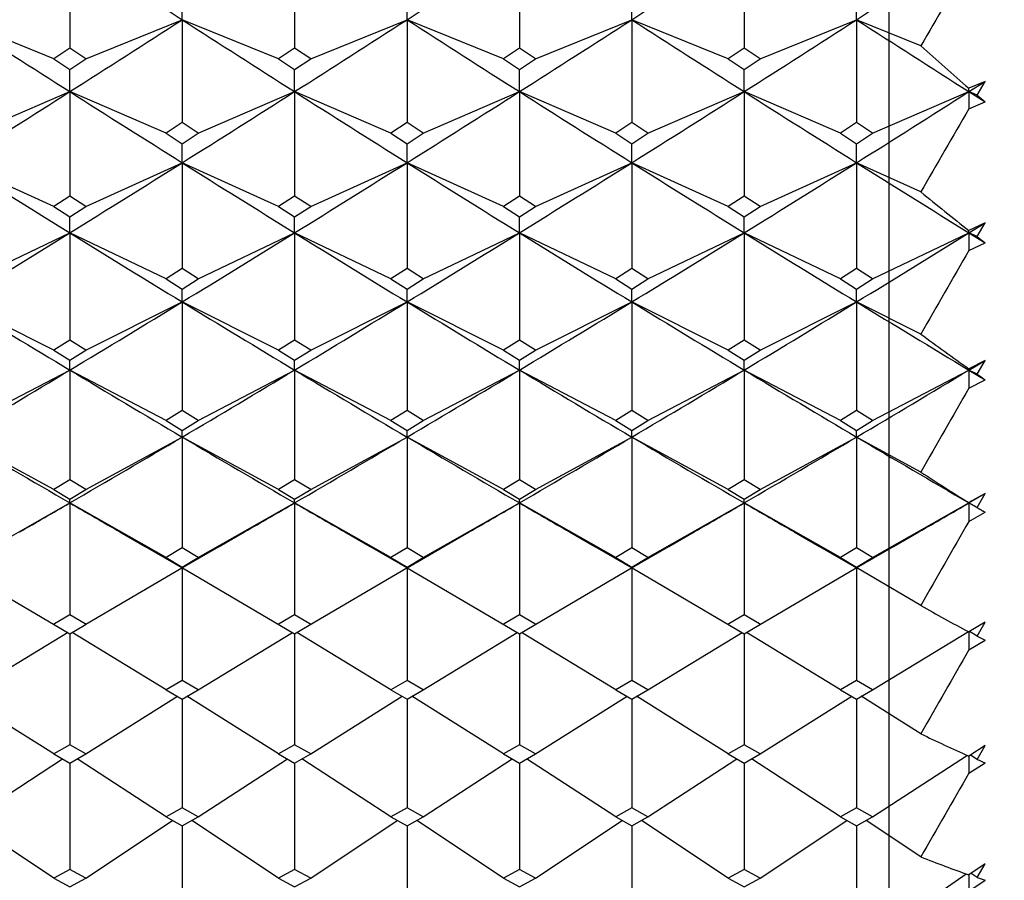
# Model space of a CAD drawing. Units: millimetres. Extents: x 677 to 2116, y -109 to 909.
# Drawn here: x 1231 to 1236, y 542 to 546 of the extents above; entities that cross this region are included whole.
import ezdxf

# ---------------------------------------------------------------- set-up
doc = ezdxf.new("R2010")
doc.units = ezdxf.units.MM
doc.layers.add('NOTE2D', color=7, linetype='Continuous')
doc.styles.get("Standard").update_dxf_attribs({"font": 'trebuc.ttf'})
doc.dimstyles.new('ISO-25', dxfattribs={"dimtxt": 2.5, "dimasz": 3, "dimexe": 1.2, "dimexo": 2, "dimgap": 0.7, "dimtad": 1, "dimtxsty": 'Standard', "dimcen": 2.5, "dimadec": 0, "dimazin": 0, "dimtfac": 1, "dimtmove": 0, "dimatfit": 3, "dimfxl": 1, "dimarcsym": 0})

# ---------------------------------------------------------------- blocks, each defined once
blk = doc.blocks.new('_Dot')
at = {"color": 0, "linetype": 'ByBlock', "lineweight": -2}
blk.add_line((-0.5, 0), (-1, 0), dxfattribs=at)
at = {"color": 0, "linetype": 'ByBlock', "const_width": 0.5}
blk.add_lwpolyline([(-0.25, 0, 1), (0.25, 0, 1)], format="xyb", close=True, dxfattribs=at)
blk = doc.blocks.new('*D107')
at = {"color": 0, "lineweight": -2, "transparency": 16777216}
for p, q in [((1011.6322, 454.2164), (1011.6322, 597.5773)), ((1243.1125, 569.5578), (1243.1125, 597.5773)), ((1238.1125, 596.3773), (1016.6322, 596.3773))]:
    blk.add_line(p, q, dxfattribs=at)
at = {"layer": 'Defpoints', "color": 0, "lineweight": 30, "transparency": 16777216}
for p in [(1011.6322, 596.3773), (1243.1125, 567.5578), (1011.6322, 452.2164)]:
    blk.add_point(p, dxfattribs=at)
at = {"color": 0, "lineweight": -2, "transparency": 16777216, "xscale": 5, "yscale": 5, "zscale": 5, "rotation": 180}
blk.add_blockref('_Dot', (1011.6322, 596.3773), dxfattribs=at)
at = {"color": 0, "lineweight": -2, "transparency": 16777216, "xscale": 5, "yscale": 5, "zscale": 5}
blk.add_blockref('_Dot', (1243.1125, 596.3773), dxfattribs=at)
at = {"color": 0, "lineweight": 9, "transparency": 16777216, "insert": (1127.3723, 605.4823), "char_height": 12, "attachment_point": 5}
blk.add_mtext('231', dxfattribs=at)

msp = doc.modelspace()

# ---------------------------------------------------------------- linework, layer by layer
at = {"color": 2, "linetype": 'Continuous'}
for p, q in [((1231.3625, 546.5496), (1231.3625, 546.024)), ((1232.5291, 546.5496), (1232.5291, 546.024)), ((1233.6958, 546.5496), (1233.6958, 546.024)), ((1234.8625, 546.5496), (1234.8625, 546.024)), ((1231.9458, 546.172), (1231.9458, 546.3024)), ((1233.1125, 546.172), (1233.1125, 546.3024)), ((1234.2791, 546.172), (1234.2791, 546.3024)), ((1235.4458, 546.172), (1235.4458, 546.3024)), ((1231.2791, 545.9686), (1230.7791, 546.172)), ((1231.4458, 545.9686), (1231.9458, 546.172)), ((1232.4458, 545.9686), (1231.9458, 546.172)), ((1231.9458, 546.172), (1231.9458, 545.6382)), ((1232.6125, 545.9686), (1233.1125, 546.172)), ((1233.6125, 545.9686), (1233.1125, 546.172)), ((1233.1125, 546.172), (1233.1125, 545.6382)), ((1233.7791, 545.9686), (1234.2791, 546.172)), ((1234.7791, 545.9686), (1234.2791, 546.172)), ((1234.2791, 546.172), (1234.2791, 545.6382)), ((1234.9458, 545.9686), (1235.4458, 546.172)), ((1235.7791, 546.0364), (1235.4458, 546.172)), ((1235.4458, 546.172), (1235.4458, 545.6382)), ((1231.3625, 546.024), (1231.2791, 545.9686)), ((1231.4458, 545.9686), (1231.3625, 546.024)), ((1232.5291, 546.024), (1232.4458, 545.9686)), ((1232.6125, 545.9686), (1232.5291, 546.024)), ((1233.6958, 546.024), (1233.6125, 545.9686)), ((1233.7791, 545.9686), (1233.6958, 546.024)), ((1234.8625, 546.024), (1234.7791, 545.9686)), ((1234.9458, 545.9686), (1234.8625, 546.024)), ((1231.2791, 545.9686), (1231.3625, 545.9133)), ((1231.3625, 545.9133), (1231.4458, 545.9686)), ((1232.4458, 545.9686), (1232.5291, 545.9133)), ((1232.5291, 545.9133), (1232.6125, 545.9686)), ((1233.6125, 545.9686), (1233.6958, 545.9133)), ((1233.6958, 545.9133), (1233.7791, 545.9686)), ((1234.7791, 545.9686), (1234.8625, 545.9133)), ((1234.8625, 545.9133), (1234.9458, 545.9686)), ((1231.3625, 545.7987), (1231.3625, 545.9133)), ((1232.5291, 545.7987), (1232.5291, 545.9133)), ((1233.6958, 545.7987), (1233.6958, 545.9133)), ((1234.8625, 545.7987), (1234.8625, 545.9133)), ((1236.1125, 545.8518), (1236.0291, 545.8162)), ((1236.0291, 545.7987), (1236.1125, 545.8518)), ((1236.0708, 545.7808), (1236.1125, 545.8518)), ((1230.8625, 545.5835), (1231.3625, 545.7987)), ((1231.8625, 545.5835), (1231.3625, 545.7987)), ((1231.3625, 545.7987), (1231.3625, 545.2571)), ((1232.0291, 545.5835), (1232.5291, 545.7987)), ((1233.0291, 545.5835), (1232.5291, 545.7987)), ((1232.5291, 545.7987), (1232.5291, 545.2571)), ((1233.1958, 545.5835), (1233.6958, 545.7987)), ((1234.1958, 545.5835), (1233.6958, 545.7987)), ((1233.6958, 545.7987), (1233.6958, 545.2571)), ((1234.3625, 545.5835), (1234.8625, 545.7987)), ((1235.3625, 545.5835), (1234.8625, 545.7987)), ((1234.8625, 545.7987), (1234.8625, 545.2571)), ((1235.5291, 545.5835), (1236.0291, 545.7987)), ((1236.0291, 545.7987), (1236.0291, 545.8162)), ((1236.0708, 545.7808), (1236.0291, 545.7987)), ((1236.0291, 545.7987), (1236.1125, 545.7458)), ((1236.0291, 545.7987), (1236.0291, 545.7096)), ((1236.0291, 545.7096), (1236.1125, 545.7458)), ((1231.9458, 545.6382), (1231.8625, 545.5835)), ((1232.0291, 545.5835), (1231.9458, 545.6382)), ((1233.1125, 545.6382), (1233.0291, 545.5835)), ((1233.1958, 545.5835), (1233.1125, 545.6382)), ((1234.2791, 545.6382), (1234.1958, 545.5835)), ((1234.3625, 545.5835), (1234.2791, 545.6382)), ((1235.4458, 545.6382), (1235.3625, 545.5835)), ((1235.5291, 545.5835), (1235.4458, 545.6382)), ((1231.8625, 545.5835), (1231.9458, 545.5288)), ((1231.9458, 545.5288), (1232.0291, 545.5835)), ((1233.0291, 545.5835), (1233.1125, 545.5288)), ((1233.1125, 545.5288), (1233.1958, 545.5835)), ((1234.1958, 545.5835), (1234.2791, 545.5288)), ((1234.2791, 545.5288), (1234.3625, 545.5835)), ((1235.3625, 545.5835), (1235.4458, 545.5288)), ((1235.4458, 545.5288), (1235.5291, 545.5835)), ((1231.9458, 545.4301), (1231.9458, 545.5288)), ((1233.1125, 545.4301), (1233.1125, 545.5288)), ((1234.2791, 545.4301), (1234.2791, 545.5288)), ((1235.4458, 545.4301), (1235.4458, 545.5288)), ((1231.2791, 545.2031), (1230.7791, 545.4301)), ((1231.4458, 545.2031), (1231.9458, 545.4301)), ((1232.4458, 545.2031), (1231.9458, 545.4301)), ((1231.9458, 545.4301), (1231.9458, 544.8811)), ((1232.6125, 545.2031), (1233.1125, 545.4301)), ((1233.6125, 545.2031), (1233.1125, 545.4301)), ((1233.1125, 545.4301), (1233.1125, 544.8811)), ((1233.7791, 545.2031), (1234.2791, 545.4301)), ((1234.7791, 545.2031), (1234.2791, 545.4301)), ((1234.2791, 545.4301), (1234.2791, 544.8811)), ((1234.9458, 545.2031), (1235.4458, 545.4301)), ((1235.7791, 545.2788), (1235.4458, 545.4301)), ((1235.4458, 545.4301), (1235.4458, 544.8811)), ((1231.3625, 545.2571), (1231.2791, 545.2031)), ((1231.4458, 545.2031), (1231.3625, 545.2571)), ((1232.5291, 545.2571), (1232.4458, 545.2031)), ((1232.6125, 545.2031), (1232.5291, 545.2571)), ((1233.6958, 545.2571), (1233.6125, 545.2031)), ((1233.7791, 545.2031), (1233.6958, 545.2571)), ((1234.8625, 545.2571), (1234.7791, 545.2031)), ((1234.9458, 545.2031), (1234.8625, 545.2571)), ((1231.2791, 545.2031), (1231.3625, 545.1492)), ((1231.3625, 545.1492), (1231.4458, 545.2031)), ((1232.4458, 545.2031), (1232.5291, 545.1492)), ((1232.5291, 545.1492), (1232.6125, 545.2031)), ((1233.6125, 545.2031), (1233.6958, 545.1492)), ((1233.6958, 545.1492), (1233.7791, 545.2031)), ((1234.7791, 545.2031), (1234.8625, 545.1492)), ((1234.8625, 545.1492), (1234.9458, 545.2031)), ((1231.3625, 545.0664), (1231.3625, 545.1492)), ((1232.5291, 545.0664), (1232.5291, 545.1492)), ((1233.6958, 545.0664), (1233.6958, 545.1492)), ((1234.8625, 545.0664), (1234.8625, 545.1492)), ((1236.1125, 545.118), (1236.0291, 545.0785)), ((1236.0291, 545.0664), (1236.1125, 545.118)), ((1236.0708, 545.0465), (1236.1125, 545.118)), ((1230.8625, 544.8278), (1231.3625, 545.0664)), ((1231.8625, 544.8278), (1231.3625, 545.0664)), ((1231.3625, 545.0664), (1231.3625, 544.5103)), ((1232.0291, 544.8278), (1232.5291, 545.0664)), ((1233.0291, 544.8278), (1232.5291, 545.0664)), ((1232.5291, 545.0664), (1232.5291, 544.5103)), ((1233.1958, 544.8278), (1233.6958, 545.0664)), ((1234.1958, 544.8278), (1233.6958, 545.0664)), ((1233.6958, 545.0664), (1233.6958, 544.5103)), ((1234.3625, 544.8278), (1234.8625, 545.0664)), ((1235.3625, 544.8278), (1234.8625, 545.0664)), ((1234.8625, 545.0664), (1234.8625, 544.5103)), ((1235.5291, 544.8278), (1236.0291, 545.0664)), ((1236.0291, 545.0664), (1236.0291, 545.0785)), ((1236.0708, 545.0465), (1236.0291, 545.0664)), ((1236.0291, 545.0664), (1236.1125, 545.0148)), ((1236.0291, 545.0664), (1236.0291, 544.9748)), ((1236.0291, 544.9748), (1236.1125, 545.0148)), ((1231.9458, 544.8811), (1231.8625, 544.8278)), ((1232.0291, 544.8278), (1231.9458, 544.8811)), ((1233.1125, 544.8811), (1233.0291, 544.8278)), ((1233.1958, 544.8278), (1233.1125, 544.8811)), ((1234.2791, 544.8811), (1234.1958, 544.8278)), ((1234.3625, 544.8278), (1234.2791, 544.8811)), ((1235.4458, 544.8811), (1235.3625, 544.8278)), ((1235.5291, 544.8278), (1235.4458, 544.8811)), ((1231.8625, 544.8278), (1231.9458, 544.7746)), ((1231.9458, 544.7746), (1232.0291, 544.8278)), ((1233.0291, 544.8278), (1233.1125, 544.7746)), ((1233.1125, 544.7746), (1233.1958, 544.8278)), ((1234.1958, 544.8278), (1234.2791, 544.7746)), ((1234.2791, 544.7746), (1234.3625, 544.8278)), ((1235.3625, 544.8278), (1235.4458, 544.7746)), ((1235.4458, 544.7746), (1235.5291, 544.8278)), ((1231.9458, 544.7078), (1231.9458, 544.7746)), ((1233.1125, 544.7078), (1233.1125, 544.7746)), ((1234.2791, 544.7078), (1234.2791, 544.7746)), ((1235.4458, 544.7078), (1235.4458, 544.7746)), ((1231.2791, 544.4578), (1230.7791, 544.7078)), ((1231.4458, 544.4578), (1231.9458, 544.7078)), ((1232.4458, 544.4578), (1231.9458, 544.7078)), ((1231.9458, 544.7078), (1231.9458, 544.145)), ((1232.6125, 544.4578), (1233.1125, 544.7078)), ((1233.6125, 544.4578), (1233.1125, 544.7078)), ((1233.1125, 544.7078), (1233.1125, 544.145)), ((1233.7791, 544.4578), (1234.2791, 544.7078)), ((1234.7791, 544.4578), (1234.2791, 544.7078)), ((1234.2791, 544.7078), (1234.2791, 544.145)), ((1234.9458, 544.4578), (1235.4458, 544.7078)), ((1235.7791, 544.5411), (1235.4458, 544.7078)), ((1235.4458, 544.7078), (1235.4458, 544.145)), ((1231.3625, 544.5103), (1231.2791, 544.4578)), ((1231.4458, 544.4578), (1231.3625, 544.5103)), ((1232.5291, 544.5103), (1232.4458, 544.4578)), ((1232.6125, 544.4578), (1232.5291, 544.5103)), ((1233.6958, 544.5103), (1233.6125, 544.4578)), ((1233.7791, 544.4578), (1233.6958, 544.5103)), ((1234.8625, 544.5103), (1234.7791, 544.4578)), ((1234.9458, 544.4578), (1234.8625, 544.5103)), ((1231.2791, 544.4578), (1231.3625, 544.4053)), ((1231.3625, 544.4053), (1231.4458, 544.4578)), ((1232.4458, 544.4578), (1232.5291, 544.4053)), ((1232.5291, 544.4053), (1232.6125, 544.4578)), ((1233.6125, 544.4578), (1233.6958, 544.4053)), ((1233.6958, 544.4053), (1233.7791, 544.4578)), ((1234.7791, 544.4578), (1234.8625, 544.4053)), ((1234.8625, 544.4053), (1234.9458, 544.4578)), ((1231.3625, 544.3545), (1231.3625, 544.4053)), ((1232.5291, 544.3545), (1232.5291, 544.4053)), ((1233.6958, 544.3545), (1233.6958, 544.4053)), ((1234.8625, 544.3545), (1234.8625, 544.4053)), ((1236.1125, 544.4047), (1236.0291, 544.3614)), ((1236.0291, 544.3545), (1236.1125, 544.4047)), ((1236.0708, 544.3328), (1236.1125, 544.4047)), ((1230.8625, 544.0933), (1231.3625, 544.3545)), ((1231.8625, 544.0933), (1231.3625, 544.3545)), ((1231.3625, 544.3545), (1231.3625, 543.7855)), ((1232.0291, 544.0933), (1232.5291, 544.3545)), ((1233.0291, 544.0933), (1232.5291, 544.3545)), ((1232.5291, 544.3545), (1232.5291, 543.7855)), ((1233.1958, 544.0933), (1233.6958, 544.3545)), ((1234.1958, 544.0933), (1233.6958, 544.3545)), ((1233.6958, 544.3545), (1233.6958, 543.7855)), ((1234.3625, 544.0933), (1234.8625, 544.3545)), ((1235.3625, 544.0933), (1234.8625, 544.3545)), ((1234.8625, 544.3545), (1234.8625, 543.7855)), ((1235.5291, 544.0933), (1236.0291, 544.3545)), ((1236.0291, 544.3545), (1236.0291, 544.3614)), ((1236.0708, 544.3328), (1236.0291, 544.3545)), ((1236.0291, 544.3545), (1236.0291, 544.2607)), ((1236.0291, 544.3545), (1236.1125, 544.3045)), ((1236.0291, 544.2607), (1236.1125, 544.3045)), ((1231.9458, 544.145), (1231.8625, 544.0933)), ((1232.0291, 544.0933), (1231.9458, 544.145)), ((1233.1125, 544.145), (1233.0291, 544.0933)), ((1233.1958, 544.0933), (1233.1125, 544.145)), ((1234.2791, 544.145), (1234.1958, 544.0933)), ((1234.3625, 544.0933), (1234.2791, 544.145)), ((1235.4458, 544.145), (1235.3625, 544.0933)), ((1235.5291, 544.0933), (1235.4458, 544.145)), ((1231.8625, 544.0933), (1231.9458, 544.0417)), ((1231.9458, 544.0417), (1232.0291, 544.0933)), ((1233.0291, 544.0933), (1233.1125, 544.0417)), ((1233.1125, 544.0417), (1233.1958, 544.0933)), ((1234.1958, 544.0933), (1234.2791, 544.0417)), ((1234.2791, 544.0417), (1234.3625, 544.0933)), ((1235.3625, 544.0933), (1235.4458, 544.0417)), ((1235.4458, 544.0417), (1235.5291, 544.0933)), ((1231.9458, 544.0069), (1231.9458, 544.0417)), ((1233.1125, 544.0069), (1233.1125, 544.0417)), ((1234.2791, 544.0069), (1234.2791, 544.0417)), ((1235.4458, 544.0069), (1235.4458, 544.0417)), ((1231.2791, 543.7346), (1230.7791, 544.0069)), ((1231.4458, 543.7346), (1231.9458, 544.0069)), ((1232.4458, 543.7346), (1231.9458, 544.0069)), ((1231.9458, 544.0069), (1231.9458, 543.432)), ((1232.6125, 543.7346), (1233.1125, 544.0069)), ((1233.6125, 543.7346), (1233.1125, 544.0069)), ((1233.1125, 544.0069), (1233.1125, 543.432)), ((1233.7791, 543.7346), (1234.2791, 544.0069)), ((1234.7791, 543.7346), (1234.2791, 544.0069)), ((1234.2791, 544.0069), (1234.2791, 543.432)), ((1234.9458, 543.7346), (1235.4458, 544.0069)), ((1235.7791, 543.8254), (1235.4458, 544.0069)), ((1235.4458, 544.0069), (1235.4458, 543.432)), ((1231.3625, 543.7855), (1231.2791, 543.7346)), ((1231.4458, 543.7346), (1231.3625, 543.7855)), ((1232.5291, 543.7855), (1232.4458, 543.7346)), ((1232.6125, 543.7346), (1232.5291, 543.7855)), ((1233.6958, 543.7855), (1233.6125, 543.7346)), ((1233.7791, 543.7346), (1233.6958, 543.7855)), ((1234.8625, 543.7855), (1234.7791, 543.7346)), ((1234.9458, 543.7346), (1234.8625, 543.7855)), ((1231.2791, 543.7346), (1231.3625, 543.6839)), ((1231.3625, 543.6839), (1231.4458, 543.7346)), ((1232.4458, 543.7346), (1232.5291, 543.6839)), ((1232.5291, 543.6839), (1232.6125, 543.7346)), ((1233.6125, 543.7346), (1233.6958, 543.6839)), ((1233.6958, 543.6839), (1233.7791, 543.7346)), ((1234.7791, 543.7346), (1234.8625, 543.6839)), ((1234.8625, 543.6839), (1234.9458, 543.7346)), ((1231.3625, 543.6652), (1231.3625, 543.6839)), ((1232.5291, 543.6652), (1232.5291, 543.6839)), ((1233.6958, 543.6652), (1233.6958, 543.6839)), ((1234.8625, 543.6652), (1234.8625, 543.6839)), ((1236.1125, 543.7136), (1236.0291, 543.6667)), ((1236.0291, 543.6652), (1236.1125, 543.7136)), ((1236.0708, 543.6416), (1236.1125, 543.7136)), ((1230.8625, 543.382), (1231.3625, 543.6652)), ((1231.8625, 543.382), (1231.3625, 543.6652)), ((1231.3625, 543.6652), (1231.3625, 543.0847)), ((1232.0291, 543.382), (1232.5291, 543.6652)), ((1233.0291, 543.382), (1232.5291, 543.6652)), ((1232.5291, 543.6652), (1232.5291, 543.0847)), ((1233.1958, 543.382), (1233.6958, 543.6652)), ((1234.1958, 543.382), (1233.6958, 543.6652)), ((1233.6958, 543.6652), (1233.6958, 543.0847)), ((1234.3625, 543.382), (1234.8625, 543.6652)), ((1235.3625, 543.382), (1234.8625, 543.6652)), ((1234.8625, 543.6652), (1234.8625, 543.0847)), ((1235.5291, 543.382), (1236.0291, 543.6652)), ((1236.0291, 543.6652), (1236.0291, 543.6667)), ((1236.0708, 543.6416), (1236.0291, 543.6652)), ((1236.0291, 543.6652), (1236.0291, 543.5694)), ((1236.0291, 543.6652), (1236.1125, 543.6168)), ((1236.0291, 543.5694), (1236.1125, 543.6168)), ((1231.6226, 543.5147), (1231.754, 543.4389)), ((1232.7893, 543.5147), (1232.9207, 543.4389)), ((1233.956, 543.5147), (1234.0874, 543.4389)), ((1235.1226, 543.5147), (1235.254, 543.4389)), ((1231.754, 543.4389), (1231.9458, 543.3278)), ((1231.9458, 543.432), (1231.8625, 543.382)), ((1232.0291, 543.382), (1231.9458, 543.432)), ((1232.9207, 543.4389), (1233.1125, 543.3278)), ((1233.1125, 543.432), (1233.0291, 543.382)), ((1233.1958, 543.382), (1233.1125, 543.432)), ((1234.0874, 543.4389), (1234.2791, 543.3278)), ((1234.2791, 543.432), (1234.1958, 543.382)), ((1234.3625, 543.382), (1234.2791, 543.432)), ((1235.254, 543.4389), (1235.4458, 543.3278)), ((1235.4458, 543.432), (1235.3625, 543.382)), ((1235.5291, 543.382), (1235.4458, 543.432)), ((1231.8625, 543.382), (1231.9458, 543.3321)), ((1231.9458, 543.3321), (1232.0291, 543.382)), ((1233.0291, 543.382), (1233.1125, 543.3321)), ((1233.1125, 543.3321), (1233.1958, 543.382)), ((1234.1958, 543.382), (1234.2791, 543.3321)), ((1234.2791, 543.3321), (1234.3625, 543.382)), ((1235.3625, 543.382), (1235.4458, 543.3321)), ((1235.4458, 543.3321), (1235.5291, 543.382)), ((1230.7806, 543.3287), (1231.2866, 543.0312)), ((1231.4458, 543.0356), (1231.9443, 543.3287)), ((1231.9458, 543.3301), (1231.9458, 543.3321)), ((1231.9458, 543.3278), (1231.9458, 543.3301)), ((1231.9458, 543.3278), (1231.9458, 542.744)), ((1231.9473, 543.3287), (1232.4532, 543.0312)), ((1232.605, 543.0312), (1233.111, 543.3287)), ((1233.1125, 543.3301), (1233.1125, 543.3321)), ((1233.1125, 543.3278), (1233.1125, 543.3301)), ((1233.1125, 543.3278), (1233.1125, 542.744)), ((1233.1139, 543.3287), (1233.6199, 543.0312)), ((1233.7717, 543.0312), (1234.2776, 543.3287)), ((1234.2791, 543.3301), (1234.2791, 543.3321)), ((1234.2791, 543.3278), (1234.2791, 543.3301)), ((1234.2791, 543.3278), (1234.2791, 542.744)), ((1234.2806, 543.3287), (1234.7866, 543.0312)), ((1234.9383, 543.0312), (1235.4443, 543.3287)), ((1235.4458, 543.3301), (1235.4458, 543.3321)), ((1235.4458, 543.3278), (1235.4458, 543.3301)), ((1235.4458, 543.3278), (1235.4458, 542.744)), ((1235.7791, 543.1336), (1235.4473, 543.3287)), ((1231.3625, 543.0847), (1231.2827, 543.0378)), ((1231.4422, 543.0378), (1231.3625, 543.0847)), ((1232.5291, 543.0847), (1232.4494, 543.0378)), ((1232.6088, 543.0378), (1232.5291, 543.0847)), ((1233.6958, 543.0847), (1233.6161, 543.0378)), ((1233.7755, 543.0378), (1233.6958, 543.0847)), ((1234.8625, 543.0847), (1234.7827, 543.0378)), ((1234.9422, 543.0378), (1234.8625, 543.0847)), ((1231.2827, 543.0378), (1231.2791, 543.0356)), ((1231.2866, 543.0312), (1231.3625, 542.9867)), ((1231.3625, 542.9867), (1231.4383, 543.0312)), ((1231.4383, 543.0312), (1231.4458, 543.0356)), ((1231.4458, 543.0356), (1231.4422, 543.0378)), ((1232.4494, 543.0378), (1232.4458, 543.0356)), ((1232.4532, 543.0312), (1232.5291, 542.9867)), ((1232.5291, 542.9867), (1232.605, 543.0312)), ((1232.6125, 543.0356), (1232.6088, 543.0378)), ((1233.6161, 543.0378), (1233.6125, 543.0356)), ((1233.6199, 543.0312), (1233.6958, 542.9867)), ((1233.6958, 542.9867), (1233.7717, 543.0312)), ((1233.7791, 543.0356), (1233.7755, 543.0378)), ((1234.7827, 543.0378), (1234.7791, 543.0356)), ((1234.7866, 543.0312), (1234.8625, 542.9867)), ((1234.8625, 542.9867), (1234.9383, 543.0312)), ((1234.9458, 543.0356), (1234.9422, 543.0378)), ((1236.1125, 543.0469), (1236.0291, 542.9964)), ((1236.0708, 542.9748), (1236.1125, 543.0469)), ((1230.8625, 542.6958), (1231.3511, 542.9933)), ((1231.3625, 542.9867), (1231.3625, 542.4099)), ((1231.8625, 542.6958), (1231.3738, 542.9933)), ((1232.0291, 542.6958), (1232.5178, 542.9933)), ((1232.5291, 542.9867), (1232.5291, 542.4099)), ((1233.0291, 542.6958), (1232.5404, 542.9933)), ((1233.1958, 542.6958), (1233.6845, 542.9933)), ((1233.6958, 542.9867), (1233.6958, 542.4099)), ((1234.1958, 542.6958), (1233.7071, 542.9933)), ((1234.3625, 542.6958), (1234.8511, 542.9933)), ((1234.8625, 542.9867), (1234.8625, 542.4099)), ((1235.3625, 542.6958), (1234.8738, 542.9933)), ((1235.5291, 542.6958), (1236.0258, 542.9981)), ((1236.0291, 542.9964), (1236.0275, 542.9972)), ((1236.0291, 542.9964), (1236.0291, 542.9027)), ((1236.0708, 542.9748), (1236.0323, 542.9983)), ((1236.0291, 542.9027), (1236.1125, 542.9537)), ((1231.9458, 542.744), (1231.8625, 542.6958)), ((1232.0291, 542.6958), (1231.9458, 542.744)), ((1233.1125, 542.744), (1233.0291, 542.6958)), ((1233.1958, 542.6958), (1233.1125, 542.744)), ((1234.2791, 542.744), (1234.1958, 542.6958)), ((1234.3625, 542.6958), (1234.2791, 542.744)), ((1235.4458, 542.744), (1235.3625, 542.6958)), ((1235.5291, 542.6958), (1235.4458, 542.744)), ((1231.2791, 542.3628), (1230.8037, 542.662)), ((1231.4458, 542.3628), (1231.9212, 542.662)), ((1231.8625, 542.6958), (1231.9458, 542.6478)), ((1231.9458, 542.6478), (1232.0291, 542.6958)), ((1232.4458, 542.3628), (1231.9704, 542.662)), ((1232.6125, 542.3628), (1233.0879, 542.662)), ((1233.0291, 542.6958), (1233.1125, 542.6478)), ((1233.1125, 542.6478), (1233.1958, 542.6958)), ((1233.6125, 542.3628), (1233.137, 542.662)), ((1233.7791, 542.3628), (1234.2545, 542.662)), ((1234.1958, 542.6958), (1234.2791, 542.6478)), ((1234.2791, 542.6478), (1234.3625, 542.6958)), ((1234.7791, 542.3628), (1234.3037, 542.662)), ((1234.9458, 542.3628), (1235.4212, 542.662)), ((1235.3625, 542.6958), (1235.4458, 542.6478)), ((1235.4458, 542.6478), (1235.5291, 542.6958)), ((1235.7791, 542.4677), (1235.4704, 542.662)), ((1231.9458, 542.6478), (1231.9458, 542.0828)), ((1233.1125, 542.6478), (1233.1125, 542.0828)), ((1234.2791, 542.6478), (1234.2791, 542.0828)), ((1235.4458, 542.6478), (1235.4458, 542.0828)), ((1231.3625, 542.4099), (1231.2791, 542.3628)), ((1231.4458, 542.3628), (1231.3625, 542.4099)), ((1232.5291, 542.4099), (1232.4458, 542.3628)), ((1232.6125, 542.3628), (1232.5291, 542.4099)), ((1233.6958, 542.4099), (1233.6125, 542.3628)), ((1233.7791, 542.3628), (1233.6958, 542.4099)), ((1234.8625, 542.4099), (1234.7791, 542.3628)), ((1234.9458, 542.3628), (1234.8625, 542.4099)), ((1236.1125, 542.4061), (1236.0291, 542.3523)), ((1236.0708, 542.3344), (1236.1125, 542.4061)), ((1231.2791, 542.3628), (1231.3625, 542.3158)), ((1231.3625, 542.3158), (1231.4458, 542.3628)), ((1232.4458, 542.3628), (1232.5291, 542.3158)), ((1232.5291, 542.3158), (1232.6125, 542.3628)), ((1233.6125, 542.3628), (1233.6958, 542.3158)), ((1233.6958, 542.3158), (1233.7791, 542.3628)), ((1234.7791, 542.3628), (1234.8625, 542.3158)), ((1234.8625, 542.3158), (1234.9458, 542.3628)), ((1235.5291, 542.0367), (1236.0207, 542.356)), ((1236.0291, 542.3523), (1236.0257, 542.3537)), ((1236.0291, 542.3523), (1236.0291, 542.2625)), ((1236.0708, 542.3344), (1236.0362, 542.3568)), ((1230.8625, 542.0367), (1231.3248, 542.337)), ((1231.3625, 542.3158), (1231.3625, 541.7629)), ((1231.8625, 542.0367), (1231.4001, 542.337)), ((1232.0291, 542.0367), (1232.4915, 542.337)), ((1232.5291, 542.3158), (1232.5291, 541.7629)), ((1233.0291, 542.0367), (1232.5668, 542.337)), ((1233.1958, 542.0367), (1233.6581, 542.337)), ((1233.6958, 542.3158), (1233.6958, 541.7629)), ((1234.1958, 542.0367), (1233.7334, 542.337)), ((1234.3625, 542.0367), (1234.8248, 542.337)), ((1234.8625, 542.3158), (1234.8625, 541.7629)), ((1235.3625, 542.0367), (1234.9001, 542.337)), ((1236.0291, 542.2625), (1236.1125, 542.3168)), ((1231.9458, 542.0828), (1231.8625, 542.0367)), ((1232.0291, 542.0367), (1231.9458, 542.0828)), ((1233.1125, 542.0828), (1233.0291, 542.0367)), ((1233.1958, 542.0367), (1233.1125, 542.0828)), ((1234.2791, 542.0828), (1234.1958, 542.0367)), ((1234.3625, 542.0367), (1234.2791, 542.0828)), ((1235.4458, 542.0828), (1235.3625, 542.0367)), ((1235.5291, 542.0367), (1235.4458, 542.0828)), ((1231.2791, 541.7178), (1230.8297, 542.0186)), ((1231.4458, 541.7178), (1231.8952, 542.0186)), ((1231.8625, 542.0367), (1231.9458, 541.9907)), ((1231.9458, 541.9907), (1232.0291, 542.0367)), ((1231.9458, 541.9907), (1231.9458, 541.4504)), ((1232.4458, 541.7178), (1231.9963, 542.0186)), ((1232.6125, 541.7178), (1233.0619, 542.0186)), ((1233.0291, 542.0367), (1233.1125, 541.9907)), ((1233.1125, 541.9907), (1233.1958, 542.0367)), ((1233.1125, 541.9907), (1233.1125, 541.4504)), ((1233.6125, 541.7178), (1233.163, 542.0186)), ((1233.7791, 541.7178), (1234.2286, 542.0186)), ((1234.1958, 542.0367), (1234.2791, 541.9907)), ((1234.2791, 541.9907), (1234.3625, 542.0367)), ((1234.2791, 541.9907), (1234.2791, 541.4504)), ((1234.7791, 541.7178), (1234.3297, 542.0186)), ((1234.9458, 541.7178), (1235.3952, 542.0186)), ((1235.3625, 542.0367), (1235.4458, 541.9907)), ((1235.4458, 541.9907), (1235.5291, 542.0367)), ((1235.4458, 541.9907), (1235.4458, 541.4504)), ((1235.7791, 541.8294), (1235.4963, 542.0186)), ((1236.1125, 541.7933), (1236.0291, 541.7361)), ((1236.0708, 541.7219), (1236.1125, 541.7933)), ((1231.3625, 541.7629), (1231.2791, 541.7178)), ((1231.4458, 541.7178), (1231.3625, 541.7629)), ((1232.5291, 541.7629), (1232.4458, 541.7178)), ((1232.6125, 541.7178), (1232.5291, 541.7629)), ((1233.6958, 541.7629), (1233.6125, 541.7178)), ((1233.7791, 541.7178), (1233.6958, 541.7629)), ((1234.8625, 541.7629), (1234.7791, 541.7178)), ((1234.9458, 541.7178), (1234.8625, 541.7629)), ((1235.5291, 541.4064), (1236.0152, 541.741)), ((1236.0291, 541.7361), (1236.0291, 541.6505)), ((1236.0708, 541.7219), (1236.0397, 541.7433)), ((1231.2791, 541.7178), (1231.3625, 541.6729)), ((1231.3625, 541.6729), (1231.4458, 541.7178)), ((1232.4458, 541.7178), (1232.5291, 541.6729)), ((1232.5291, 541.6729), (1232.6125, 541.7178)), ((1233.6125, 541.7178), (1233.6958, 541.6729)), ((1233.6958, 541.6729), (1233.7791, 541.7178)), ((1234.7791, 541.7178), (1234.8625, 541.6729)), ((1234.8625, 541.6729), (1234.9458, 541.7178)), ((1236.0291, 541.6505), (1236.1125, 541.7081))]:
    msp.add_line(p, q, dxfattribs=at)
for points in [[(1231.9458, 543.3278), (1232.1375, 543.4389), (1232.2689, 543.5147)], [(1233.1125, 543.3278), (1233.3042, 543.4389), (1233.4356, 543.5147)], [(1234.2791, 543.3278), (1234.4709, 543.4389), (1234.6023, 543.5147)], [(1235.4458, 543.3278), (1235.6375, 543.4389), (1235.7689, 543.5147)]]:
    msp.add_lwpolyline(points, dxfattribs=at)
for centre, radius, start, end in [((1305.6872, 660.7197), 136.2313, 236.93586, 237.22812), ((1160.2408, 659.3762), 134.6309, 302.770143, 303.065877), ((1161.4074, 659.3762), 134.6309, 302.770143, 303.065877), ((1162.5741, 659.3762), 134.6309, 302.770143, 303.065877), ((1294.9408, 511.6713), 68.4184, 149.434818, 149.84906), ((1299.5756, 653.0454), 127.1018, 237.22985, 237.542034), ((1163.9135, 651.8511), 125.684, 302.456205, 302.771911), ((1300.7422, 653.0454), 127.1018, 237.22985, 237.542034), ((1165.0802, 651.8511), 125.684, 302.456205, 302.771911), ((1301.9089, 653.0454), 127.1018, 237.22985, 237.542034), ((1166.2469, 651.8511), 125.684, 302.456205, 302.771911), ((1303.0756, 653.0454), 127.1018, 237.22985, 237.542034), ((1167.4135, 651.8511), 125.684, 302.456205, 302.771911), ((1304.2422, 653.0454), 127.1018, 237.22985, 237.542034), ((1243.0778, 554.0697), 10.8538, 227.7432, 229.50202), ((1168.1823, 645.1324), 117.7239, 302.122154, 302.457998), ((1295.2186, 646.202), 118.9891, 237.543788, 237.87606), ((1169.3489, 645.1324), 117.7239, 302.122154, 302.457998), ((1296.3852, 646.202), 118.9891, 237.543788, 237.87606), ((1170.5156, 645.1324), 117.7239, 302.122154, 302.457998), ((1297.5519, 646.202), 118.9891, 237.543788, 237.87606), ((1171.6823, 645.1324), 117.7239, 302.122154, 302.457998), ((1298.7186, 646.202), 118.9891, 237.543788, 237.87606), ((1172.8489, 645.1324), 117.7239, 302.122154, 302.457998), ((1242.7022, 553.6302), 10.2757, 229.80792, 230.11138), ((1302.1893, 507.0322), 76.6362, 149.689373, 150.061791), ((1290.1891, 640.0564), 111.7304, 237.877838, 238.230365), ((1173.137, 639.0923), 110.5942, 301.767824, 302.123973), ((1291.3558, 640.0564), 111.7304, 237.877838, 238.230365), ((1174.3037, 639.0923), 110.5942, 301.767824, 302.123973), ((1292.5225, 640.0564), 111.7304, 237.877838, 238.230365), ((1175.4703, 639.0923), 110.5942, 301.767824, 302.123973), ((1293.6891, 640.0564), 111.7304, 237.877838, 238.230365), ((1176.637, 639.0923), 110.5942, 301.767824, 302.123973), ((1294.8558, 640.0564), 111.7304, 237.877838, 238.230365), ((1241.8822, 552.6421), 9.5638, 230.34631, 232.26534), ((1176.5161, 633.6292), 104.1705, 301.393045, 301.769669), ((1286.7462, 634.5033), 105.1966, 238.232168, 238.605119), ((1177.6827, 633.6292), 104.1705, 301.393045, 301.769669), ((1287.9129, 634.5033), 105.1966, 238.232168, 238.605119), ((1178.8494, 633.6292), 104.1705, 301.393045, 301.769669), ((1289.0796, 634.5033), 105.1966, 238.232168, 238.605119), ((1180.0161, 633.6292), 104.1705, 301.393045, 301.769669), ((1290.2462, 634.5033), 105.1966, 238.232168, 238.605119), ((1181.1827, 633.6292), 104.1705, 301.393045, 301.769669), ((1241.5798, 552.2516), 9.0699, 232.59858, 232.92919), ((1310.7434, 501.6167), 86.3838, 149.872608, 150.204631), ((1282.4968, 629.4579), 99.284, 238.606948, 239.000491), ((1180.7105, 628.6614), 98.3528, 300.997645, 301.394915), ((1283.6634, 629.4579), 99.284, 238.606948, 239.000491), ((1181.8772, 628.6614), 98.3528, 300.997645, 301.394915), ((1284.8301, 629.4579), 99.284, 238.606948, 239.000491), ((1183.0438, 628.6614), 98.3528, 300.997645, 301.394915), ((1285.9968, 629.4579), 99.284, 238.606948, 239.000491), ((1184.2105, 628.6614), 98.3528, 300.997645, 301.394915), ((1287.1634, 629.4579), 99.284, 238.606948, 239.000491), ((1240.8337, 551.3088), 8.447, 233.24506, 235.3336), ((1183.4339, 624.1224), 93.0595, 300.581458, 300.999543), ((1279.7255, 624.8516), 93.9082, 239.002347, 239.416652), ((1184.6006, 624.1224), 93.0595, 300.581458, 300.999543), ((1280.8921, 624.8516), 93.9082, 239.002347, 239.416652), ((1185.7673, 624.1224), 93.0595, 300.581458, 300.999543), ((1282.0588, 624.8516), 93.9082, 239.002347, 239.416652), ((1186.9339, 624.1224), 93.0595, 300.581458, 300.999543), ((1283.2255, 624.8516), 93.9082, 239.002347, 239.416652), ((1188.1006, 624.1224), 93.0595, 300.581458, 300.999543), ((1240.5971, 550.9669), 8.0312, 235.69548, 236.05457), ((1321.1292, 495.101), 98.2787, 149.986304, 150.278975), ((1276.0592, 620.6279), 89.0003, 239.418534, 239.853768), ((1187.0583, 619.9577), 88.2236, 300.144316, 300.583382), ((1277.2258, 620.6279), 89.0003, 239.418534, 239.853768), ((1188.225, 619.9577), 88.2236, 300.144316, 300.583382), ((1278.3925, 620.6279), 89.0003, 239.418534, 239.853768), ((1189.3917, 619.9577), 88.2236, 300.144316, 300.583382), ((1279.5592, 620.6279), 89.0003, 239.418534, 239.853768), ((1190.5583, 619.9577), 88.2236, 300.144316, 300.583382), ((1280.7258, 620.6279), 89.0003, 239.418534, 239.853768), ((1239.9195, 550.0719), 7.4941, 236.46238, 238.72644), ((1188.5862, 617.3279), 85.1822, 299.941756, 300.143932), ((1274.3017, 617.6096), 85.5076, 239.856452, 240.05786), ((1189.7529, 617.3279), 85.1822, 299.941756, 300.143932), ((1275.4683, 617.6096), 85.5076, 239.856452, 240.05786), ((1190.9195, 617.3279), 85.1822, 299.941756, 300.143932), ((1276.635, 617.6096), 85.5076, 239.856452, 240.05786), ((1192.0862, 617.3279), 85.1822, 299.941756, 300.143932), ((1277.8017, 617.6096), 85.5076, 239.856452, 240.05786), ((1193.2529, 617.3279), 85.1822, 299.941756, 300.143932), ((1239.7411, 549.7785), 7.1507, 239.11757, 239.5058), ((1334.2141, 486.9543), 113.3383, 150.031561, 150.285544), ((1239.1264, 548.9352), 6.6979, 240.01694, 242.44141), ((1238.9978, 548.6891), 6.4203, 242.87696, 243.29397), ((1351.5271, 476.2436), 133.3537, 150.008814, 150.224401), ((1238.4382, 547.9001), 6.0483, 243.91882, 246.49244), ((1238.3535, 547.7056), 5.8362, 246.97508, 247.41882), ((1376.0233, 461.169), 161.7854, 149.917846, 150.094953), ((1237.8377, 546.9671), 5.5349, 248.1651, 250.9274), ((1237.7878, 546.8232), 5.3825, 251.3977, 251.8651)]:
    msp.add_arc(centre, radius, start, end, dxfattribs=at)
at = {"layer": 'NOTE2D', "color": 7, "linetype": 'Continuous'}
msp.add_line((1235.6125, 568.7518), (1235.6125, 536.4144), dxfattribs=at)

# ---------------------------------------------------------------- dimensions: what is measured, and where the dimension line sits
at = {"color": 5, "lineweight": 9}
dim = msp.add_linear_dim(base=(1011.6322, 596.3773), p1=(1243.1125, 567.5578), p2=(1011.6322, 452.2164), dimstyle='ISO-25', override={"dimtxt": 12, "dimasz": 5, "dimgap": 3, "dimdec": 0, "dimblk1": 'Dot', "dimblk2": 'Dot', "dimsah": 1}, dxfattribs=at)
dim.commit()
dim.dimension.update_dxf_attribs({"geometry": '*D107', "text_midpoint": (1127.3723, 605.4823)})

doc.saveas('drawing.dxf')
